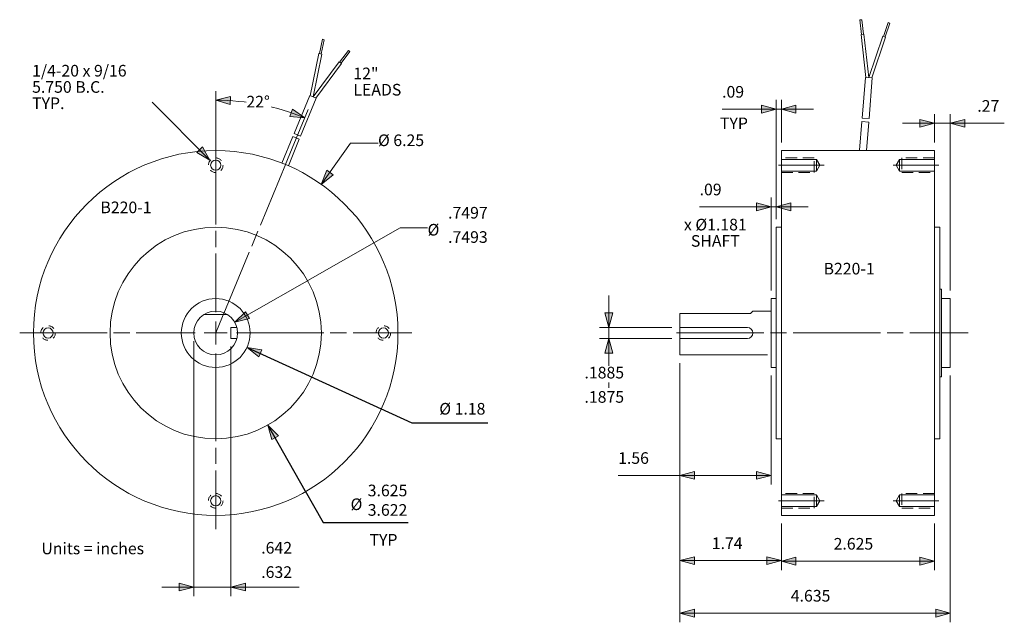
# Model space of a CAD drawing. Units: inches. Extents: x -11.3 to 5.6, y -5 to 5.4.
import ezdxf

# ---------------------------------------------------------------- set-up
doc = ezdxf.new("R2010")
doc.units = ezdxf.units.IN
doc.header["$LTSCALE"] = 0.4
doc.header["$MEASUREMENT"] = 0
doc.header["$PDMODE"] = 1
doc.header["$PDSIZE"] = -2
for name, pattern in [('STYLE_01', [0.416641, 0.208282, -0.208359]), ('STYLE_02', [0.694427, 0.486069, -0.208359]), ('STYLE_09', [5, 3.75, -0.277786, 0.694427, -0.277786])]:
    doc.linetypes.add(name, pattern=pattern)
for name, color, linetype, lineweight in [('Dimension', 7, 'Continuous', 5), ('LAYER_1', 7, 'Continuous', 15), ('None', 7, 'Continuous', 5)]:
    doc.layers.add(name, color=color, linetype=linetype, lineweight=lineweight)
doc.styles.add('Helvetica', font='Helvetica')
doc.dimstyles.new('PLACID 14', dxfattribs={"dimtxt": 0.199258, "dimasz": 0.25, "dimexe": 0.15748, "dimexo": 0.14, "dimgap": 0.039, "dimtad": 1, "dimdec": 4, "dimzin": 7, "dimdsep": 46, "dimtxsty": 'Helvetica', "dimblk": 'VW_FILLEDARROW', "dimcen": 0, "dimadec": 0, "dimazin": 0, "dimtfac": 1, "dimtdec": 4, "dimtix": 1, "dimtmove": 0, "dimatfit": 0, "dimldrblk": 'VW_FILLEDARROW', "dimfxl": 1, "dimfrac": 2, "dimtolj": 1, "dimtzin": 7, "dimarcsym": 0})

# ---------------------------------------------------------------- blocks, each defined once
blk = doc.blocks.new('Group')
at = {"color": 7, "linetype": 'Continuous', "lineweight": 5}
blk.add_wipeout([(6.925, 2.975), (6.925, 2.775), (6.3254, 2.775), (6.3254, 2.975)], dxfattribs=at).dxf.layer = 'None'
at = {"layer": 'None', "color": 7, "linetype": 'Continuous', "lineweight": 5}
blk.add_lwpolyline([(6.925, 2.975), (6.925, 2.775), (6.3254, 2.775), (6.3254, 2.975)], close=True, dxfattribs=at)
at = {"color": 7, "linetype": 'Continuous', "lineweight": 5}
blk.add_wipeout([(6.3254, 2.975), (6.3254, 2.975), (6.267665, 2.875), (6.3254, 2.775)], dxfattribs=at).dxf.layer = 'None'
at = {"layer": 'None', "color": 7, "linetype": 'Continuous', "lineweight": 5}
blk.add_lwpolyline([(6.3254, 2.975), (6.3254, 2.975), (6.267665, 2.875), (6.3254, 2.775)], close=True, dxfattribs=at)
at = {"layer": 'None', "color": 7, "linetype": 'STYLE_02', "lineweight": 5}
blk.add_lwpolyline([(6.925, 3), (6.363, 3), (6.363, 2.75), (6.925, 2.75)], dxfattribs=at)
blk = doc.blocks.new('Group-1')
at = {"color": 7, "linetype": 'Continuous', "lineweight": 5}
blk.add_wipeout([(6.925, -2.775), (6.925, -2.975), (6.3254, -2.975), (6.3254, -2.775)], dxfattribs=at).dxf.layer = 'None'
at = {"layer": 'None', "color": 7, "linetype": 'Continuous', "lineweight": 5}
blk.add_lwpolyline([(6.925, -2.775), (6.925, -2.975), (6.3254, -2.975), (6.3254, -2.775)], close=True, dxfattribs=at)
at = {"color": 7, "linetype": 'Continuous', "lineweight": 5}
blk.add_wipeout([(6.3254, -2.775), (6.3254, -2.775), (6.267665, -2.875), (6.3254, -2.975)], dxfattribs=at).dxf.layer = 'None'
at = {"layer": 'None', "color": 7, "linetype": 'Continuous', "lineweight": 5}
blk.add_lwpolyline([(6.3254, -2.775), (6.3254, -2.775), (6.267665, -2.875), (6.3254, -2.975)], close=True, dxfattribs=at)
at = {"layer": 'None', "color": 7, "linetype": 'STYLE_02', "lineweight": 5}
blk.add_lwpolyline([(6.925, -2.75), (6.363, -2.75), (6.363, -3), (6.925, -3)], dxfattribs=at)
blk = doc.blocks.new('*D3')
at = {"layer": 'Dimension', "linetype": 'Continuous', "lineweight": 0}
blk.add_hatch(color=0, dxfattribs=at).paths.add_polyline_path([(-7.223, -0.409), (-7.424, -0.246), (-7.168, -0.286)])
at = {"layer": 'Defpoints', "color": 0, "lineweight": 0}
for p in [(-8.497, 0.246), (-7.424, -0.246)]:
    blk.add_point(p, dxfattribs=at)
at = {"layer": 'Dimension', "color": 0, "linetype": 'Continuous', "lineweight": -2}
for p, q in [((-7.424, -0.246), (-4.599, -1.54)), ((-4.599, -1.54), (-3.293, -1.54))]:
    blk.add_line(p, q, dxfattribs=at)
at = {"layer": 'None', "color": 0, "linetype": 'STYLE_09', "lineweight": 5}
blk.add_lwpolyline([(-7.223, -0.409), (-7.424, -0.246), (-7.168, -0.286)], close=True, dxfattribs=at)
at = {"color": 0, "linetype": 'Continuous', "lineweight": -2}
blk.add_wipeout([(-4.127, -1.462), (-3.293, -1.462), (-3.293, -1.184), (-4.127, -1.184)], dxfattribs=at).dxf.layer = 'Dimension'
at = {"layer": 'Dimension', "color": 0, "insert": (-4.127, -1.199), "char_height": 0.1993, "attachment_point": 1, "line_spacing_factor": 0.839796, "style": 'Helvetica'}
blk.add_mtext('Ø 1.18', dxfattribs=at)
blk = doc.blocks.new('VW_FILLEDARROW')
at = {"linetype": 'ByBlock', "lineweight": 0}
blk.add_hatch(color=0, dxfattribs=at).paths.add_polyline_path([(-1, 0.268), (0, 0), (-1, -0.268)])
at = {"layer": 'None', "color": 0, "linetype": 'STYLE_09', "lineweight": 5}
blk.add_lwpolyline([(-1, 0.268), (0, 0), (-1, -0.268)], close=True, dxfattribs=at)
blk = doc.blocks.new('*D4')
at = {"layer": 'Dimension', "linetype": 'Continuous', "lineweight": 0}
blk.add_hatch(color=0, dxfattribs=at).paths.add_polyline_path([(-7, -1.827), (-7.067, -1.577), (-6.883, -1.76)])
at = {"layer": 'Defpoints', "color": 0, "lineweight": 0}
for p in [(-8.854, 1.577), (-7.067, -1.577)]:
    blk.add_point(p, dxfattribs=at)
at = {"layer": 'Dimension', "color": 0, "linetype": 'Continuous', "lineweight": -2}
for p, q in [((-7.067, -1.577), (-6.12, -3.246)), ((-6.12, -3.246), (-4.659, -3.246))]:
    blk.add_line(p, q, dxfattribs=at)
at = {"layer": 'None', "color": 0, "linetype": 'STYLE_09', "lineweight": 5}
blk.add_lwpolyline([(-7, -1.827), (-7.067, -1.577), (-6.883, -1.76)], close=True, dxfattribs=at)
at = {"color": 0, "linetype": 'Continuous', "lineweight": -2}
blk.add_wipeout([(-5.648, -3.099), (-5.354, -3.099), (-5.354, -2.821), (-5.648, -2.821)], dxfattribs=at).dxf.layer = 'Dimension'
at = {"layer": 'Dimension', "color": 0, "insert": (-5.648, -2.835), "char_height": 0.1993, "attachment_point": 1, "line_spacing_factor": 0.839796, "style": 'Helvetica'}
blk.add_mtext('Ø ', dxfattribs=at)
at = {"color": 0, "linetype": 'Continuous', "lineweight": -2}
blk.add_wipeout([(-5.354, -2.862), (-4.659, -2.862), (-4.659, -2.585), (-5.354, -2.585)], dxfattribs=at).dxf.layer = 'Dimension'
at = {"layer": 'Dimension', "color": 0, "insert": (-5.354, -2.599), "char_height": 0.1993, "attachment_point": 1, "line_spacing_factor": 0.839796, "style": 'Helvetica'}
blk.add_mtext('3.625', dxfattribs=at)
at = {"color": 0, "linetype": 'Continuous', "lineweight": -2}
blk.add_wipeout([(-5.354, -3.196), (-4.659, -3.196), (-4.659, -2.918), (-5.354, -2.918)], dxfattribs=at).dxf.layer = 'Dimension'
at = {"layer": 'Dimension', "color": 0, "insert": (-5.354, -2.933), "char_height": 0.1993, "attachment_point": 1, "line_spacing_factor": 0.839796, "style": 'Helvetica'}
blk.add_mtext('3.622', dxfattribs=at)

msp = doc.modelspace()

# ---------------------------------------------------------------- hatches: boundary and pattern name
at = {"layer": 'Dimension', "linetype": 'Continuous', "lineweight": 0}
for points in [[(-7.7117, 3.9171), (-7.9605, 3.9884), (-7.7094, 4.051)], [(1.3995, 3.9024), (1.6495, 3.8354), (1.3995, 3.7684)], [(1.9895, 3.7684), (1.7395, 3.8354), (1.9895, 3.9024)], [(-6.6436, 3.8369), (-6.4342, 3.6848), (-6.6916, 3.7119)], [(4.1145, 3.6605), (4.3645, 3.5935), (4.1145, 3.5265)], [(4.885, 3.5265), (4.635, 3.5935), (4.885, 3.6605)], [(-5.9487, 2.7098), (-6.1498, 2.547), (-6.0571, 2.7886)], [(1.312, 2.229), (1.562, 2.162), (1.312, 2.095)], [(1.8995, 2.095), (1.6495, 2.162), (1.8995, 2.229)], [(-1.153, 0.3438), (-1.22, 0.0938), (-1.287, 0.3438)], [(-1.287, -0.3437), (-1.22, -0.0937), (-1.153, -0.3437)], [(0.25, -2.507), (0, -2.44), (0.25, -2.373)], [(1.312, -2.373), (1.562, -2.44), (1.312, -2.507)], [(0.25, -3.967), (0, -3.9), (0.25, -3.833)], [(1.4895, -3.833), (1.7395, -3.9), (1.4895, -3.967)], [(1.9895, -3.9765), (1.7395, -3.9095), (1.9895, -3.8425)], [(4.1145, -3.8425), (4.3645, -3.9095), (4.1145, -3.9765)], [(-8.5853, -4.286), (-8.3353, -4.353), (-8.5853, -4.42)], [(-7.4485, -4.42), (-7.6985, -4.353), (-7.4485, -4.286)], [(0.25, -4.867), (0, -4.8), (0.25, -4.733)], [(4.385, -4.733), (4.635, -4.8), (4.385, -4.867)]]:
    msp.add_hatch(color=7, dxfattribs=at).paths.add_polyline_path(points)

# ---------------------------------------------------------------- linework, layer by layer
at = {"layer": 'Dimension', "color": 7, "linetype": 'Continuous', "lineweight": 5}
for p, q in [((-7.9605, 3.3612), (-7.9605, 4.1459)), ((1.6495, 1.9525), (1.6495, 3.9929)), ((1.7395, 3.265), (1.7395, 3.9929)), ((1.6495, 3.8354), (0.7227, 3.8354)), ((1.7395, 3.8354), (1.6495, 3.8354)), ((1.7395, 3.8354), (2.2907, 3.8354)), ((4.3645, 3.265), (4.3645, 3.751)), ((4.635, 0.73), (4.635, 3.751)), ((4.3645, 3.5935), (3.8133, 3.5935)), ((4.3645, 3.5935), (4.635, 3.5935)), ((4.635, 3.5935), (5.5618, 3.5935)), ((-6.1498, 2.547), (-5.65, 3.25)), ((-5.65, 3.25), (-5.1776, 3.25)), ((1.562, 0.73), (1.562, 2.3195)), ((1.6495, 1.9525), (1.6495, 2.3195)), ((1.562, 2.162), (0.3366, 2.162)), ((1.6495, 2.162), (1.562, 2.162)), ((1.6495, 2.162), (2.2007, 2.162)), ((-1.22, 0.0938), (-1.22, 0.6449)), ((-0.14, 0.0938), (-1.3775, 0.0938)), ((-1.22, 0.0938), (-1.22, -0.0937)), ((-0.14, -0.0937), (-1.3775, -0.0937)), ((-1.22, -0.0937), (-1.22, -0.94)), ((0, -0.5147), (0, -4.0575)), ((0, -0.5147), (0, -2.5975)), ((0, -0.5147), (0, -4.9575)), ((1.562, -0.73), (1.562, -2.5975)), ((4.635, -0.73), (4.635, -4.9575)), ((0, -2.44), (-1.0601, -2.44)), ((0, -2.44), (1.562, -2.44)), ((1.7395, -3.265), (1.7395, -4.067)), ((1.7395, -3.265), (1.7395, -4.0575)), ((4.3645, -3.265), (4.3645, -4.067)), ((0, -3.9), (1.7395, -3.9)), ((1.7395, -3.9095), (4.3645, -3.9095)), ((-8.3353, -4.353), (-8.8864, -4.353)), ((-7.6985, -4.353), (-8.3353, -4.353)), ((-7.6985, -4.353), (-6.5312, -4.353)), ((0, -4.8), (4.635, -4.8))]:
    msp.add_line(p, q, dxfattribs=at)
msp.add_arc((-7.9605, 0), 3.9884, 67.5, 90, dxfattribs=at)
at = {"layer": 'LAYER_1', "color": 7, "linetype": 'Continuous', "lineweight": 5}
for p, q in [((0, 0.0938), (1.1562, 0.0938)), ((0, -0.0937), (1.1562, -0.0937))]:
    msp.add_line(p, q, dxfattribs=at)
msp.add_arc((1.1562, 0), 0.0937, 270, 90, dxfattribs=at)
at = {"layer": 'None', "color": 7, "linetype": 'Continuous', "lineweight": 5}
for p, q in [((3.1164, 5.3684), (3.0866, 5.3651)), ((3.0866, 5.3651), (3.1147, 5.1166)), ((3.1015, 5.3667), (3.1164, 5.3684)), ((3.1164, 5.3684), (3.1445, 5.12)), ((3.5692, 5.3197), (3.4889, 5.083)), ((3.5976, 5.3101), (3.5173, 5.0733)), ((3.5976, 5.3101), (3.5692, 5.3197)), ((3.5834, 5.3149), (3.5976, 5.3101)), ((3.1544, 5.1211), (3.1047, 5.1155)), ((3.1879, 4.3798), (3.1047, 5.1155)), ((3.2386, 4.3759), (3.1544, 5.1211)), ((3.2386, 4.3759), (3.4795, 5.0862)), ((3.2901, 4.3719), (3.5268, 5.0701)), ((3.4795, 5.0862), (3.5268, 5.0701)), ((-6.131, 5.0321), (-6.1811, 4.7872)), ((-6.1016, 5.0261), (-6.1517, 4.7812)), ((-6.1016, 5.0261), (-6.131, 5.0321)), ((-6.1163, 5.0291), (-6.1016, 5.0261)), ((-6.3391, 4.0639), (-6.1909, 4.7892)), ((-6.2921, 4.0444), (-6.1419, 4.7792)), ((-6.1419, 4.7792), (-6.1909, 4.7892)), ((-5.686, 4.8399), (-5.8355, 4.6395)), ((-5.662, 4.822), (-5.8115, 4.6216)), ((-5.662, 4.822), (-5.686, 4.8399)), ((-5.674, 4.8309), (-5.662, 4.822)), ((-6.2921, 4.0444), (-5.8435, 4.6455)), ((-6.2444, 4.0247), (-5.8035, 4.6156)), ((-5.8435, 4.6455), (-5.8035, 4.6156)), ((3.1788, 4.3806), (3.1243, 3.6827)), ((3.1788, 4.3806), (3.2985, 4.3712)), ((3.2985, 4.3712), (3.2439, 3.6733)), ((-6.3475, 4.0673), (-6.615, 3.4205)), ((-6.3475, 4.0673), (-6.2366, 4.0215)), ((-6.2366, 4.0215), (-6.5042, 3.3746)), ((3.1196, 3.6231), (3.0814, 3.1344)), ((3.1196, 3.6231), (3.2392, 3.6138)), ((3.1243, 3.6827), (3.2439, 3.6733)), ((3.201, 3.125), (3.2392, 3.6138)), ((-6.615, 3.4205), (-6.5042, 3.3746)), ((-6.6379, 3.3653), (-6.527, 3.3194)), ((1.562, 0.3748), (1.25, 0.3748)), ((0, -0.3748), (0, 0.3352))]:
    msp.add_line(p, q, dxfattribs=at)
at = {"layer": 'None', "color": 7, "linetype": 'STYLE_09', "lineweight": 5}
for p, q in [((1.562, 0.59), (1.562, -0.59)), ((1.25, 0.3748), (1.2105, 0.3352)), ((1.2105, 0.3352), (0, 0.3352)), ((0, -0.3748), (1.562, -0.3748))]:
    msp.add_line(p, q, dxfattribs=at)
for points in [[(-7.7117, 3.9171), (-7.9605, 3.9884), (-7.7094, 4.051)], [(1.3995, 3.9024), (1.6495, 3.8354), (1.3995, 3.7684)], [(1.9895, 3.7684), (1.7395, 3.8354), (1.9895, 3.9024)], [(-6.6436, 3.8369), (-6.4342, 3.6848), (-6.6916, 3.7119)], [(4.1145, 3.6605), (4.3645, 3.5935), (4.1145, 3.5265)], [(4.885, 3.5265), (4.635, 3.5935), (4.885, 3.6605)], [(-5.9487, 2.7098), (-6.1498, 2.547), (-6.0571, 2.7886)], [(1.312, 2.229), (1.562, 2.162), (1.312, 2.095)], [(1.8995, 2.095), (1.6495, 2.162), (1.8995, 2.229)], [(-1.153, 0.3438), (-1.22, 0.0938), (-1.287, 0.3438)], [(-1.287, -0.3437), (-1.22, -0.0937), (-1.153, -0.3437)], [(0.25, -2.507), (0, -2.44), (0.25, -2.373)], [(1.312, -2.373), (1.562, -2.44), (1.312, -2.507)], [(0.25, -3.967), (0, -3.9), (0.25, -3.833)], [(1.4895, -3.833), (1.7395, -3.9), (1.4895, -3.967)], [(1.9895, -3.9765), (1.7395, -3.9095), (1.9895, -3.8425)], [(4.1145, -3.8425), (4.3645, -3.9095), (4.1145, -3.9765)], [(-8.5853, -4.286), (-8.3353, -4.353), (-8.5853, -4.42)], [(-7.4485, -4.42), (-7.6985, -4.353), (-7.4485, -4.286)], [(0.25, -4.867), (0, -4.8), (0.25, -4.733)], [(4.385, -4.733), (4.635, -4.8), (4.385, -4.867)]]:
    msp.add_lwpolyline(points, close=True, dxfattribs=at)

# ---------------------------------------------------------------- block references
at = {"layer": 'None', "color": 7}
for name in ['Group', 'Group-1']:
    msp.add_blockref(name, (-2.5605, 0), dxfattribs=at)

# ---------------------------------------------------------------- texts
at = {"layer": 'Dimension', "color": 7, "char_height": 0.19926, "attachment_point": 1, "line_spacing_factor": 0.839796, "style": 'Helvetica'}
for s, insert in [('Ø 6.25', (-5.1776, 3.402)), ('.7497', (-3.9757, 2.1604)), ('Ø ', (-4.3276, 1.8687)), ('.7493', (-3.9757, 1.7437))]:
    msp.add_mtext(s, dxfattribs=dict(at, insert=insert))
at = {"layer": 'None', "color": 7, "attachment_point": 1, "line_spacing_factor": 0.839796, "style": 'Helvetica'}
for s, insert, char_height in [('1/4-20 x 9/16\\P5.750 B.C.\\PTYP.', (-11.1089, 4.5942), 0.199258), ('TYP', (0.6862, 3.692), 0.19926), ('TYP', (-5.3233, -3.4441), 0.19926)]:
    msp.add_mtext(s, dxfattribs=dict(at, insert=insert, char_height=char_height))

# ---------------------------------------------------------------- wipeouts: each hides what was drawn before it
at = {"color": 7, "linetype": 'Continuous', "lineweight": 5}
for points, layer in [([(0.7227, 3.969), (1.1089, 3.969), (1.1089, 4.2467), (0.7227, 4.2467)], 'Dimension'), ([(5.0984, 3.7271), (5.4845, 3.7271), (5.4845, 4.0049), (5.0984, 4.0049)], 'Dimension'), ([(0.3366, 2.2956), (0.7228, 2.2956), (0.7228, 2.5733), (0.3366, 2.5733)], 'Dimension'), ([(-1.0601, -2.3064), (-0.5195, -2.3064), (-0.5195, -2.0287), (-1.0601, -2.0287)], 'Dimension'), ([(0.5454, -3.7664), (1.086, -3.7664), (1.086, -3.4887), (0.5454, -3.4887)], 'Dimension'), ([(2.6349, -3.7759), (3.33, -3.7759), (3.33, -3.4982), (2.6349, -3.4982)], 'Dimension'), ([(-7.18, -3.8444), (-6.6394, -3.8444), (-6.6394, -3.5667), (-7.18, -3.5667)], 'Dimension'), ([(-7.18, -4.2611), (-6.6394, -4.2611), (-6.6394, -3.9833), (-7.18, -3.9833)], 'Dimension'), ([(1.9004, -4.6664), (2.5955, -4.6664), (2.5955, -4.3887), (1.9004, -4.3887)], 'Dimension'), ([(1.7395, 2.775), (1.7395, 2.975), (2.3391, 2.975), (2.3391, 2.775)], 'None'), ([(0.0431, 1.4156), (1.1703, 1.4156), (1.1703, 1.9711), (0.0431, 1.9711)], 'None'), ([(1.7395, -2.975), (1.7395, -2.775), (2.3391, -2.775), (2.3391, -2.975)], 'None'), ([(-10.95, -3.8556), (-9.1976, -3.8556), (-9.1976, -3.5778), (-10.95, -3.5778)], 'None')]:
    msp.add_wipeout(points, dxfattribs=at).dxf.layer = layer

# ---------------------------------------------------------------- next in the draw order: linework, layer by layer
at = {"layer": 'None', "color": 7, "linetype": 'STYLE_09', "lineweight": 5}
for p, q in [((4.4395, 2.875), (3.6572, 2.875)), ((4.4395, -2.875), (3.6572, -2.875))]:
    msp.add_line(p, q, dxfattribs=at)
at = {"layer": 'None', "color": 7, "linetype": 'Continuous', "lineweight": 5}
for points in [[(1.7395, 2.775), (1.7395, 2.975), (2.3391, 2.975), (2.3391, 2.775)], [(1.7395, -2.975), (1.7395, -2.775), (2.3391, -2.775), (2.3391, -2.975)]]:
    msp.add_lwpolyline(points, close=True, dxfattribs=at)

# ---------------------------------------------------------------- next in the draw order: texts
at = {"layer": 'Dimension', "color": 7, "char_height": 0.19926, "attachment_point": 1, "line_spacing_factor": 0.839796, "style": 'Helvetica'}
for s, insert in [('.09', (0.7227, 4.2321)), ('.27', (5.0984, 3.9902)), ('.09', (0.3366, 2.5587)), ('1.56', (-1.0601, -2.0433)), ('1.74', (0.5454, -3.5033)), ('2.625', (2.6349, -3.5128)), ('.642', (-7.18, -3.5813)), ('.632', (-7.18, -3.998)), ('4.635', (1.9004, -4.4033))]:
    msp.add_mtext(s, dxfattribs=dict(at, insert=insert))
at = {"layer": 'None', "color": 7, "line_spacing_factor": 0.839796, "style": 'Helvetica'}
for s, insert, char_height, attachment_point in [('x Ø1.181\\PSHAFT', (0.6067, 1.9565), 0.19926, 2), ('Units = inches', (-10.95, -3.5924), 0.199258, 1)]:
    msp.add_mtext(s, dxfattribs=dict(at, insert=insert, char_height=char_height, attachment_point=attachment_point))

# ---------------------------------------------------------------- next in the draw order: wipeouts: each hides what was drawn before it
at = {"color": 7, "linetype": 'Continuous', "lineweight": 5}
for points, layer in [([(-7.4344, 3.8006), (-7.0144, 3.8006), (-7.0144, 4.0784), (-7.4344, 4.0784)], 'Dimension'), ([(-1.6371, -0.8428), (-0.942, -0.8428), (-0.942, -0.565), (-1.6371, -0.565)], 'Dimension'), ([(-1.6371, -1.2594), (-0.942, -1.2594), (-0.942, -0.9817), (-1.6371, -0.9817)], 'Dimension'), ([(-5.6, 4.0062), (-4.6891, 4.0062), (-4.6891, 4.5618), (-5.6, 4.5618)], 'None'), ([(-10.4133, 1.9364), (-10.2116, 2.1675), (-9.9884, 2.3777), (-9.7455, 2.565), (-9.4855, 2.7276), (-9.2108, 2.864), (-8.9241, 2.9727), (-8.6281, 3.0529), (-8.3256, 3.1036), (-8.0197, 3.1244), (-7.7131, 3.1152), (-7.409, 3.0759), (-7.1101, 3.0071), (-6.8195, 2.9092), (-6.5398, 2.7834), (-6.2738, 2.6307), (-6.0241, 2.4528), (-5.793, 2.2511), (-5.5828, 2.0279), (-5.3955, 1.785), (-5.2329, 1.525), (-5.0965, 1.2503), (-4.9878, 0.9636), (-4.9076, 0.6676), (-4.8569, 0.3651), (-4.8361, 0.0592), (-4.8453, -0.2474), (-4.8846, -0.5515), (-4.9534, -0.8504), (-5.0513, -1.141), (-5.1771, -1.4207), (-5.3298, -1.6867), (-5.5077, -1.9364), (-5.7094, -2.1675), (-5.9326, -2.3777), (-6.1755, -2.565), (-6.4355, -2.7276), (-6.7102, -2.864), (-6.9969, -2.9727), (-7.2929, -3.0529), (-7.5954, -3.1036), (-7.9013, -3.1244), (-8.2079, -3.1152), (-8.512, -3.0759), (-8.8109, -3.0071), (-9.1015, -2.9092), (-9.3812, -2.7834), (-9.6472, -2.6307), (-9.8969, -2.4528), (-10.128, -2.2511), (-10.3382, -2.0279), (-10.5255, -1.785), (-10.6881, -1.525), (-10.8245, -1.2503), (-10.9332, -0.9636), (-11.0134, -0.6676), (-11.0641, -0.3651), (-11.0849, -0.0592), (-11.0757, 0.2474), (-11.0364, 0.5515), (-10.9676, 0.8504), (-10.8697, 1.141), (-10.7439, 1.4207), (-10.5912, 1.6867)], 'None')]:
    msp.add_wipeout(points, dxfattribs=at).dxf.layer = layer

# ---------------------------------------------------------------- next in the draw order: hatches: boundary and pattern name
at = {"layer": 'None', "linetype": 'STYLE_09', "lineweight": 0}
msp.add_hatch(color=7, dxfattribs=at).paths.add_polyline_path([(-8.1886, 3.1878), (-8.0592, 2.9637), (-8.2833, 3.0931)])

# ---------------------------------------------------------------- next in the draw order: linework, layer by layer
at = {"layer": 'Dimension', "color": 7, "linetype": 'Continuous', "lineweight": 5}
for p, q in [((-6.6479, 3.1689), (-6.3739, 3.8303)), ((-4.8, 1.8), (-4.3276, 1.8))]:
    msp.add_line(p, q, dxfattribs=at)
at = {"layer": 'None', "color": 7, "linetype": 'STYLE_09', "lineweight": 5}
msp.add_line((-8.0592, 2.9637), (-9.0491, 3.9536), dxfattribs=at)
at = {"layer": 'None', "color": 7, "linetype": 'Continuous', "lineweight": 5}
for p, q in [((-6.6379, 3.3653), (-6.8253, 2.9122)), ((-6.7144, 2.8664), (-6.527, 3.3194))]:
    msp.add_line(p, q, dxfattribs=at)
at = {"layer": 'None', "color": 7, "linetype": 'STYLE_09', "lineweight": 5}
msp.add_lwpolyline([(-8.1886, 3.1878), (-8.0592, 2.9637), (-8.2833, 3.0931)], close=True, dxfattribs=at)
at = {"layer": 'None', "color": 7, "linetype": 'Continuous', "lineweight": 5}
for centre, radius in [((-7.9605, 0), 3.125), ((-7.9605, 2.875), 0.0875), ((-10.8355, 0), 0.0875), ((-5.0855, 0), 0.0875), ((-7.9605, -2.875), 0.0875)]:
    msp.add_circle(centre, radius, dxfattribs=at)
at = {"layer": 'None', "color": 7, "linetype": 'STYLE_01', "lineweight": 5}
for centre in [(-7.9605, 2.875), (-10.8355, 0), (-5.0855, 0), (-7.9605, -2.875)]:
    msp.add_circle(centre, 0.125, dxfattribs=at)

# ---------------------------------------------------------------- next in the draw order: texts
at = {"layer": 'Dimension', "color": 7, "char_height": 0.19926, "attachment_point": 1, "line_spacing_factor": 0.839796, "style": 'Helvetica'}
for s, insert in [('22°', (-7.4344, 4.0638)), ('.1885', (-1.6371, -0.5796)), ('.1875', (-1.6371, -0.9963))]:
    msp.add_mtext(s, dxfattribs=dict(at, insert=insert))
at = {"layer": 'None', "color": 7, "insert": (-5.6, 4.5471), "char_height": 0.19926, "attachment_point": 1, "line_spacing_factor": 0.839796, "style": 'Helvetica'}
msp.add_mtext('12"\\PLEADS', dxfattribs=at)

# ---------------------------------------------------------------- next in the draw order: wipeouts: each hides what was drawn before it
at = {"color": 7, "linetype": 'Continuous', "lineweight": 5}
for points in [[(2.3391, 2.775), (2.3391, 2.775), (2.3968, 2.875), (2.3391, 2.975)], [(2.3391, -2.975), (2.3391, -2.975), (2.3968, -2.875), (2.3391, -2.775)]]:
    msp.add_wipeout(points, dxfattribs=at).dxf.layer = 'None'

# ---------------------------------------------------------------- next in the draw order: linework, layer by layer
at = {"layer": 'None', "color": 7, "linetype": 'STYLE_09', "lineweight": 5}
for p, q in [((1.6895, 2.875), (2.4718, 2.875)), ((1.6895, -2.875), (2.4718, -2.875))]:
    msp.add_line(p, q, dxfattribs=at)
at = {"layer": 'None', "color": 7, "linetype": 'Continuous', "lineweight": 5}
for points in [[(1.7395, 3.125), (4.3645, 3.125), (4.3645, -3.125), (1.7395, -3.125)], [(2.3391, 2.775), (2.3391, 2.775), (2.3968, 2.875), (2.3391, 2.975)], [(2.3391, -2.975), (2.3391, -2.975), (2.3968, -2.875), (2.3391, -2.775)]]:
    msp.add_lwpolyline(points, close=True, dxfattribs=at)
at = {"layer": 'None', "color": 7, "linetype": 'STYLE_02', "lineweight": 5}
for points in [[(1.7395, 2.75), (2.3015, 2.75), (2.3015, 3), (1.7395, 3)], [(1.7395, -3), (2.3015, -3), (2.3015, -2.75), (1.7395, -2.75)]]:
    msp.add_lwpolyline(points, dxfattribs=at)

# ---------------------------------------------------------------- next in the draw order: wipeouts: each hides what was drawn before it
at = {"color": 7, "linetype": 'Continuous', "lineweight": 5}
for points in [[(-9.9374, 1.9889), (-9.0417, 1.9889), (-9.0417, 2.2667), (-9.9374, 2.2667)], [(-9.2421, 1.2816), (-9.1103, 1.4011), (-8.9675, 1.507), (-8.8149, 1.5985), (-8.6541, 1.6745), (-8.4866, 1.7345), (-8.3141, 1.7777), (-8.1382, 1.8038), (-7.9605, 1.8125), (-7.7828, 1.8038), (-7.6069, 1.7777), (-7.4344, 1.7345), (-7.2669, 1.6745), (-7.1061, 1.5985), (-6.9535, 1.507), (-6.8107, 1.4011), (-6.6789, 1.2816), (-6.5594, 1.1498), (-6.4535, 1.007), (-6.362, 0.8544), (-6.286, 0.6936), (-6.226, 0.5261), (-6.1828, 0.3536), (-6.1567, 0.1777), (-6.148, 0), (-6.1567, -0.1777), (-6.1828, -0.3536), (-6.226, -0.5261), (-6.286, -0.6936), (-6.362, -0.8544), (-6.4535, -1.007), (-6.5594, -1.1498), (-6.6789, -1.2816), (-6.8107, -1.4011), (-6.9535, -1.507), (-7.1061, -1.5985), (-7.2669, -1.6745), (-7.4344, -1.7345), (-7.6069, -1.7777), (-7.7828, -1.8038), (-7.9605, -1.8125), (-8.1382, -1.8038), (-8.3141, -1.7777), (-8.4866, -1.7345), (-8.6541, -1.6745), (-8.8149, -1.5985), (-8.9675, -1.507), (-9.1103, -1.4011), (-9.2421, -1.2816), (-9.3616, -1.1498), (-9.4675, -1.007), (-9.559, -0.8544), (-9.635, -0.6936), (-9.695, -0.5261), (-9.7382, -0.3536), (-9.7643, -0.1777), (-9.773, 0), (-9.7643, 0.1777), (-9.7382, 0.3536), (-9.695, 0.5261), (-9.635, 0.6936), (-9.559, 0.8544), (-9.4675, 1.007), (-9.3616, 1.1498)]]:
    msp.add_wipeout(points, dxfattribs=at).dxf.layer = 'None'

# ---------------------------------------------------------------- next in the draw order: linework, layer by layer
at = {"layer": 'None', "color": 7, "linetype": 'Continuous', "lineweight": 5}
msp.add_circle((-7.9605, 0), 1.8125, dxfattribs=at)

# ---------------------------------------------------------------- next in the draw order: texts
at = {"layer": 'None', "color": 7, "insert": (-9.9374, 2.252), "char_height": 0.19926, "attachment_point": 1, "line_spacing_factor": 0.839796, "style": 'Helvetica'}
msp.add_mtext('B220-1', dxfattribs=at)

# ---------------------------------------------------------------- next in the draw order: wipeouts: each hides what was drawn before it
at = {"color": 7, "linetype": 'Continuous', "lineweight": 5}
for points in [[(1.6495, 1.8125), (1.7395, 1.8125), (1.7395, -1.8125), (1.6495, -1.8125)], [(4.3645, 1.8125), (4.4545, 1.8125), (4.4545, -1.8125), (4.3645, -1.8125)], [(2.4626, 0.9389), (3.3583, 0.9389), (3.3583, 1.2167), (2.4626, 1.2167)]]:
    msp.add_wipeout(points, dxfattribs=at).dxf.layer = 'None'

# ---------------------------------------------------------------- next in the draw order: linework, layer by layer
at = {"layer": 'None', "color": 7, "linetype": 'STYLE_09', "lineweight": 5}
for p, q in [((1.562, 0.59), (1.6495, 0.59)), ((1.562, -0.59), (1.6495, -0.59))]:
    msp.add_line(p, q, dxfattribs=at)
at = {"layer": 'None', "color": 7, "linetype": 'Continuous', "lineweight": 5}
for points in [[(1.6495, 1.8125), (1.7395, 1.8125), (1.7395, -1.8125), (1.6495, -1.8125)], [(4.3645, 1.8125), (4.4545, 1.8125), (4.4545, -1.8125), (4.3645, -1.8125)]]:
    msp.add_lwpolyline(points, close=True, dxfattribs=at)

# ---------------------------------------------------------------- next in the draw order: texts
at = {"layer": 'None', "color": 7, "insert": (2.4626, 1.202), "char_height": 0.19926, "attachment_point": 1, "line_spacing_factor": 0.839796, "style": 'Helvetica'}
msp.add_mtext('B220-1', dxfattribs=at)

# ---------------------------------------------------------------- next in the draw order: wipeouts: each hides what was drawn before it
at = {"color": 7, "linetype": 'Continuous', "lineweight": 5}
msp.add_wipeout([(-7.636, 0.1874), (-7.6191, 0.1547), (-7.6056, 0.1205), (-7.5955, 0.0851), (-7.589, 0.0489), (-7.5859, 0.0123), (-7.5865, -0.0245), (-7.5908, -0.061), (-7.5985, -0.097), (-7.6098, -0.132), (-7.6244, -0.1657), (-7.6423, -0.1979), (-7.6632, -0.2281), (-7.687, -0.2562), (-7.7134, -0.2818), (-7.7422, -0.3046), (-7.7731, -0.3245), (-7.8058, -0.3414), (-7.84, -0.3549), (-7.8754, -0.365), (-7.9116, -0.3715), (-7.9482, -0.3746), (-7.985, -0.374), (-8.0215, -0.3697), (-8.0575, -0.362), (-8.0925, -0.3507), (-8.1262, -0.3361), (-8.1584, -0.3182), (-8.1886, -0.2973), (-8.2167, -0.2735), (-8.2423, -0.2471), (-8.2651, -0.2183), (-8.285, -0.1874), (-8.3019, -0.1547), (-8.3154, -0.1205), (-8.3255, -0.0851), (-8.332, -0.0489), (-8.3351, -0.0123), (-8.3345, 0.0245), (-8.3302, 0.061), (-8.3225, 0.097), (-8.3112, 0.132), (-8.2966, 0.1657), (-8.2787, 0.1979), (-8.2578, 0.2281), (-8.234, 0.2562), (-8.2076, 0.2818), (-8.1788, 0.3046), (-8.1479, 0.3245), (-8.1152, 0.3414), (-8.081, 0.3549), (-8.0456, 0.365), (-8.0094, 0.3715), (-7.9728, 0.3746), (-7.936, 0.374), (-7.8995, 0.3697), (-7.8635, 0.362), (-7.8285, 0.3507), (-7.7948, 0.3361), (-7.7626, 0.3182), (-7.7324, 0.2973), (-7.7043, 0.2735), (-7.6787, 0.2471), (-7.6559, 0.2183)], dxfattribs=at).dxf.layer = 'None'

# ---------------------------------------------------------------- next in the draw order: hatches: boundary and pattern name
at = {"layer": 'Dimension', "linetype": 'Continuous', "lineweight": 0}
msp.add_hatch(color=7, dxfattribs=at).paths.add_polyline_path([(-7.3837, 0.2481), (-7.6349, 0.1855), (-7.4487, 0.3653)])

# ---------------------------------------------------------------- next in the draw order: linework, layer by layer
at = {"layer": 'Dimension', "color": 7, "linetype": 'Continuous', "lineweight": 5}
for p, q in [((-7.6349, 0.1855), (-4.8, 1.8)), ((-8.3353, -0.14), (-8.3353, -4.5105)), ((-7.6985, -0.234), (-7.6985, -4.5105))]:
    msp.add_line(p, q, dxfattribs=at)
at = {"layer": 'None', "color": 7, "linetype": 'STYLE_09', "lineweight": 5}
for p, q in [((-7.9605, 3.3612), (-7.9605, 0.3543)), ((-7.9605, 0), (-6.6479, 3.1689)), ((-7.9605, -0.1968), (-7.9605, 0.1968)), ((-11.3217, 0), (-8.3148, 0)), ((-8.1574, 0), (-7.7637, 0)), ((-7.6062, 0), (-4.5993, 0)), ((-7.9605, -0.3543), (-7.9605, -3.3612))]:
    msp.add_line(p, q, dxfattribs=at)
at = {"layer": 'None', "color": 7, "linetype": 'Continuous', "lineweight": 5}
for p, q in [((-8.1635, 0.315), (-7.7575, 0.315)), ((-7.6985, 0.094), (-7.6985, -0.094)), ((-7.5977, 0.094), (-7.6985, 0.094)), ((-7.6985, -0.094), (-7.5977, -0.094))]:
    msp.add_line(p, q, dxfattribs=at)
at = {"layer": 'None', "color": 7, "linetype": 'STYLE_09', "lineweight": 5}
msp.add_lwpolyline([(-7.3837, 0.2481), (-7.6349, 0.1855), (-7.4487, 0.3653)], close=True, dxfattribs=at)
at = {"layer": 'None', "color": 7, "linetype": 'Continuous', "lineweight": 5}
for radius in [0.59, 0.3748]:
    msp.add_circle((-7.9605, 0), radius, dxfattribs=at)

# ---------------------------------------------------------------- next in the draw order: wipeouts: each hides what was drawn before it
at = {"color": 7, "linetype": 'Continuous', "lineweight": 5}
msp.add_wipeout([(4.4855, 0.59), (4.635, 0.59), (4.635, -0.59), (4.4855, -0.59)], dxfattribs=at).dxf.layer = 'None'

# ---------------------------------------------------------------- next in the draw order: linework, layer by layer
at = {"layer": 'None', "color": 7, "linetype": 'STYLE_09', "lineweight": 5}
msp.add_line((-0.0605, 0), (4.9395, 0), dxfattribs=at)
at = {"layer": 'None', "color": 7, "linetype": 'Continuous', "lineweight": 5}
msp.add_lwpolyline([(4.4855, 0.59), (4.635, 0.59), (4.635, -0.59), (4.4855, -0.59)], close=True, dxfattribs=at)

# ---------------------------------------------------------------- next in the draw order: dimensions: what is measured, and where the dimension line sits
at = {"layer": 'Dimension', "color": 7, "linetype": 'Continuous', "lineweight": 5}
dim = msp.add_diameter_dim_2p(p1=(-8.4969, 0.2457), p2=(-7.4241, -0.2457), dimstyle='PLACID 14', override={"dimgap": 0.078, "dimtih": 1, "dimtoh": 1, "dimdec": 2, "dimpost": '', "dimtxsty": 'Helvetica', "dimblk": 'VW_FILLEDARROW', "dimse1": 1, "dimse2": 1, "dimtix": 0, "dimtofl": 0, "dimatfit": 0}, dxfattribs=at)
dim.commit()
dim.dimension.update_dxf_attribs({"geometry": '*D3', "text_midpoint": (-4.1267, -1.54)})

# ---------------------------------------------------------------- next in the draw order: dimensions: what is measured, and where the dimension line sits
dim = msp.add_diameter_dim_2p(p1=(-8.8545, 1.5767), p2=(-7.0665, -1.5767), dimstyle='PLACID 14', override={"dimgap": 0.078, "dimtih": 1, "dimtoh": 1, "dimdec": 3, "dimpost": '', "dimtxsty": 'Helvetica', "dimblk": 'VW_FILLEDARROW', "dimse1": 1, "dimse2": 1, "dimlim": 1, "dimtm": 0.003, "dimtix": 0, "dimtofl": 0, "dimatfit": 0}, dxfattribs=at)
dim.commit()
dim.dimension.update_dxf_attribs({"geometry": '*D4', "text_midpoint": (-5.6476, -3.246)})

# ---------------------------------------------------------------- next in the draw order: wipeouts: each hides what was drawn before it
at = {"color": 7, "linetype": 'Continuous', "lineweight": 5}
msp.add_wipeout([(4.4545, 0.75), (4.4845, 0.75), (4.4845, -0.75), (4.4545, -0.75)], dxfattribs=at).dxf.layer = 'None'

# ---------------------------------------------------------------- next in the draw order: linework, layer by layer
at = {"layer": 'None', "color": 7, "linetype": 'Continuous', "lineweight": 5}
msp.add_lwpolyline([(4.4545, 0.75), (4.4845, 0.75), (4.4845, -0.75), (4.4545, -0.75)], close=True, dxfattribs=at)

doc.saveas('drawing.dxf')
